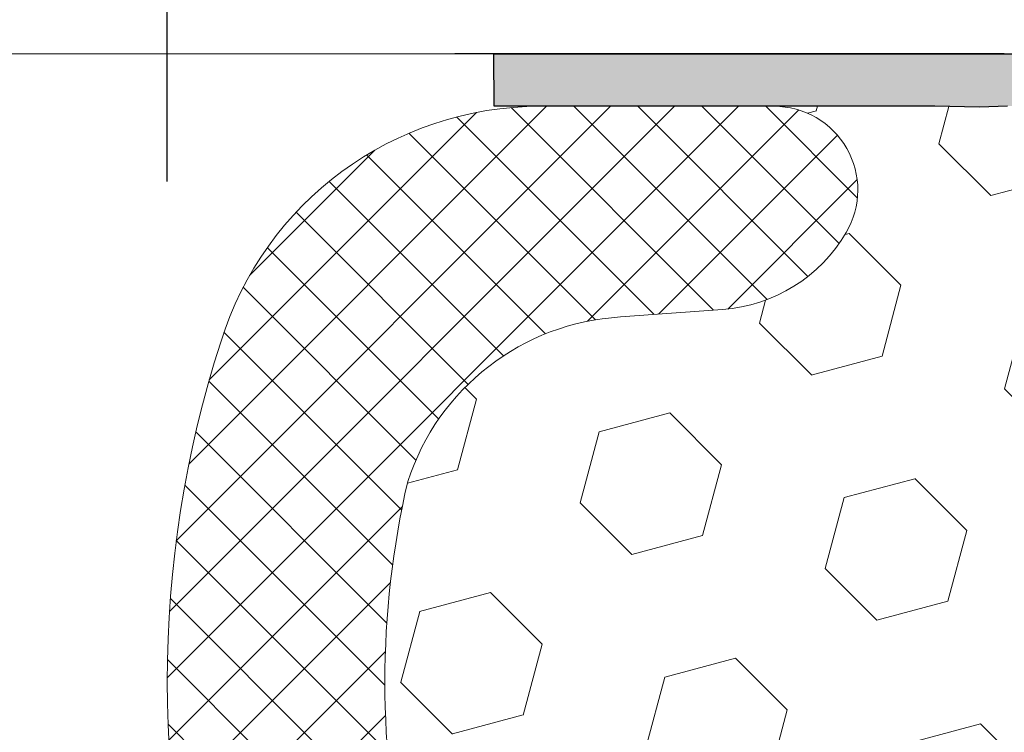
# Model space of a CAD drawing. Extents: x -6 to 2303, y -6 to 3799.
# Drawn here: x 12 to 13, y 14 to 15 of the extents above; entities that cross this region are included whole.
import ezdxf

# ---------------------------------------------------------------- set-up
doc = ezdxf.new("R2010")
doc.units = 0
doc.header["$LTSCALE"] = 5
doc.header["$MEASUREMENT"] = 0
doc.layers.get('DEFPOINTS').update_dxf_attribs({"linetype": 'CONTINUOUS'})
for name, color, linetype, lineweight in [('CONCRETE - H', 130, 'CONTINUOUS', 15), ('CONCRETE - L', 132, 'CONTINUOUS', 20), ('EPOXY ADHESIVE - H', 50, 'CONTINUOUS', 15), ('EPOXY ADHESIVE - L', 52, 'CONTINUOUS', 25), ('FOAM INSERT - H', 150, 'CONTINUOUS', 15), ('SILICONE BELLOWS - H', 20, 'CONTINUOUS', 15), ('SILICONE BELLOWS - L', 22, 'CONTINUOUS', 20)]:
    doc.layers.add(name, color=color, linetype=linetype, lineweight=lineweight)
doc.layers.add('DIMS', color=2, linetype='CONTINUOUS')
doc.styles.add('ROMANS', font='romans', dxfattribs={"width": 0.9})
doc.dimstyles.new('STANDARD$0', dxfattribs={"dimtxt": 0.18, "dimasz": 0.3, "dimexe": 0.18, "dimexo": 0.0625, "dimgap": 0.09, "dimtad": 0, "dimtih": 1, "dimtoh": 1, "dimdec": 4, "dimzin": 0, "dimdsep": 46, "dimtxsty": 'Standard', "dimcen": 0.09, "dimadec": 0, "dimazin": 0, "dimtfac": 1, "dimtdec": 4, "dimtofl": 0, "dimtmove": 0, "dimatfit": 3, "dimfxl": 1, "dimtolj": 1, "dimtzin": 0, "dimarcsym": 0})

# ---------------------------------------------------------------- blocks, each defined once
blk = doc.blocks.new('*D4')
at = {"layer": 'DEFPOINTS', "color": 0, "transparency": 16777216}
for p in [(12.12818838371657, 16.55219735490921), (12.12818838371657, 14.33676329807743), (16.12818838371748, 14.29801329798053)]:
    blk.add_point(p, dxfattribs=at)
at = {"layer": 'DIMS', "transparency": 16777216}
for p, q in [((12.12818838371657, 14.59676329807743), (12.12818838371657, 16.81219735490921)), ((16.12818838371748, 14.55801329798053), (16.12818838371748, 16.81219735490921)), ((12.38818838371657, 16.55219735490921), (12.74546717716602, 16.55219735490921)), ((15.86818838371748, 16.55219735490921), (15.42718146328875, 16.55219735490921))]:
    blk.add_line(p, q, dxfattribs=at)
for points in [[(12.38818838371657, 16.59553068824254), (12.38818838371657, 16.50886402157588), (12.12818838371657, 16.55219735490921)], [(15.86818838371748, 16.59553068824254), (15.86818838371748, 16.50886402157588), (16.12818838371748, 16.55219735490921)]]:
    blk.add_solid(points, dxfattribs=at)
at = {"layer": 'DIMS', "transparency": 16777216, "insert": (14.08632432022738, 16.55219735490921), "char_height": 0.26, "attachment_point": 5, "rotation": 0.0009999999999999998, "style": 'ROMANS'}
blk.add_mtext('\\A1;4 IN\\P [101.6mm]', dxfattribs=at)

msp = doc.modelspace()

# ---------------------------------------------------------------- hatches: boundary and pattern name
at = {"layer": 'CONCRETE - H'}
h = msp.add_hatch(dxfattribs=at)
h.set_pattern_fill('AR-CONC', color=256, scale=0.25, angle=-90.00000000000001)
h.set_pattern_definition([(320, (-492.1227214444273, 10.12440044687459), (-0.1568803374564881, -1.793150456501884), [0.1875, -2.0625]), (265, (-492.1227214444273, 10.12440044687459), (1.88048033425003, 0.3468783340324997), [0.15, -1.65]), (10.45144445999999, (-492.1357948044273, 9.974971244374588), (1.723599977421573, -1.44627211681778), [0.15935048, -1.75285528]), (316.1842, (-491.6227214444273, 10.12440044687459), (-0.4137982019826918, -2.668103326678931), [0.28125, -3.09375]), (6.635635489999989, (-491.6572047119273, 9.902058584374588), (2.435296501936376, -2.336654864185571), [0.239025855, -2.6292844]), (261.18416399, (-491.6227214444273, 10.12440044687459), (2.435296500674975, -2.336654862636933), [0.225, -2.4750000025]), (291, (-491.7477214444273, 9.87440044687459), (-1.006547226663347, -1.492267630296154), [0.1875, -2.0625]), (236, (-491.7477214444273, 9.87440044687459), (1.812875112617133, -0.6082883298039546), [0.15, -1.65]), (341.4514447399999, (-491.8316003794273, 9.75004481187459), (0.8063278820158842, -2.100555941824928), [0.159350475, -1.75285528]), (307.5, (-492.1227214444273, 10.12440044687459), (0.8322346345782787, -0.03039963829322681), [0, -1.63, 0, -1.675, 0, -1.65625]), (277.5, (-492.1227214444273, 10.12440044687459), (0.9860292797059005, -0.6576738436053716), [0, -0.955, 0, -1.5925, 0, -0.63125]), (237.5, (-492.1227214444273, 10.68190044687459), (-0.0563871793359496, -1.334556090431023), [0, -0.625, 0, -1.95, 0, -2.5875]), (227.5, (-492.1227214444273, 10.93190044687459), (0.2502624558307941, -1.457965423355966), [0, -0.8124999999999993, 0, -1.294999999999999, 0, -1.837499999999999])])
edge = h.paths.add_edge_path(flags=16)
edge.add_arc((9.873188383717908, 21.17301329797167), 0.1249999999999982, 89.9999999999992, 180.0000000000049, ccw=False)
edge.add_line((9.87318838371791, 21.29801329797166), (15.24818838371836, 21.29801329797166))
edge.add_arc((15.24818838371836, 21.17301329797166), 0.125, 0, 90, ccw=False)
edge.add_line((15.37318838371836, 21.17301329797166), (15.37318838371836, 15.79801329797167))
edge.add_arc((15.24818838371836, 15.79801329797167), 0.125, -90, 0, ccw=False)
edge.add_line((15.24818838371836, 15.67301329797167), (9.87318838371825, 15.67301329797167))
edge.add_arc((9.87318838371825, 15.79801329797167), 0.125, 180.0000000000049, 270, ccw=False)
edge.add_line((9.74818838371825, 15.79801329797166), (9.74818838371791, 21.17301329797166))
edge = h.paths.add_edge_path()
edge.add_line((16.37318838371781, 22.69921761045179), (15.37318838371846, 22.6992176104518))
edge.add_line((15.37318838371846, 22.6992176104518), (15.37318838371848, 22.42301329797167))
edge.add_arc((15.24818838371848, 22.42301329797166), 0.125, -90, 3.183231456205249e-12, ccw=False)
edge.add_line((15.24818838371848, 22.29801329797166), (9.873188383718137, 22.29801329797166))
edge.add_arc((9.873188383718137, 22.42301329797166), 0.1250000000000009, 180.0000000000065, 270, ccw=False)
edge.add_line((9.748188383718137, 22.42301329797165), (9.748188383718023, 24.29717667624193))
edge.add_line((9.748188383718023, 24.29717667624193), (8.748188383716943, 24.29717667624193))
edge.add_line((8.748188383716943, 24.29717667624193), (8.748188383717057, 14.99301329797182))
edge.add_arc((9.068188383717052, 14.99301329797182), 0.319999999999995, 180.000000000001, 269.9999999999997)
edge.add_line((9.06818838371705, 14.67301329797183), (16.05318838371718, 14.6730132979716))
edge.add_arc((16.05318838371718, 14.99301329797159), 0.3199999999999906, 269.9999999999993, 359.9999999999981)
edge.add_line((16.37318838371717, 14.99301329797158), (16.37318838371781, 22.69921761045179))
at = {"layer": 'EPOXY ADHESIVE - H'}
h = msp.add_hatch(dxfattribs=at)
h.set_pattern_fill('AR-SAND', color=256, scale=0.04, angle=-90.00000000000001, style=0)
h.set_pattern_definition([(307.5, (-1391.162132402043, 111.3840865853426), (0.07707295076052635, 0.002519734324384312), [0, -0.0608, 0, -0.068, 0, -0.065]), (277.5, (-1391.162132402043, 111.3840865853426), (0.1128858426091896, -0.0707910682107091), [0, -0.03279999999999999, 0, -0.0548, 0, -0.021]), (237.5, (-1391.162132402043, 111.4332865853426), (0.0002263621414785748, -0.1245656744700598), [0, -0.02, 0, -0.07200000000000001, 0, -0.094]), (227.5, (-1391.162132402043, 111.4332865853426), (0.03510702259736995, -0.1202450641828917), [0, -0.01, 0, -0.0472, 0, -0.05400000000000001])])
h.paths.add_polyline_path([(14.57049286946664, 14.62015427002123), (14.5816758781176, 14.62005531520816), (14.59285650656977, 14.62006601562584), (14.60403333983379, 14.62019586730665), (14.61520496292007, 14.62045436628316), (14.62636996083904, 14.62085100858778), (14.63752701928672, 14.62139429761314), (14.64867736588087, 14.62206767631383), (14.6598249025443, 14.6228282220749), (14.67097365838174, 14.6236317584044), (14.68212766249883, 14.62443410881031), (14.69329093153749, 14.62519117343331), (14.70446521354472, 14.62587280130751), (14.71564736725633, 14.62647890434104), (14.72683361574638, 14.62701330293177), (14.73802018208869, 14.62747981747742), (14.74920328935707, 14.62788226837586), (14.76037916062557, 14.62822447602483), (14.77154401896825, 14.62851026082217), (14.7826940874587, 14.62874344316563), (14.79382558917098, 14.62892784345303), (14.80499378639922, 14.62906891817122), (14.81667875261803, 14.62918389613239), (14.82954654463435, 14.62929516010061), (14.84426400590416, 14.62942511463936), (14.86149797988434, 14.62959616431223), (14.88191445965651, 14.62983065355823), (14.90585830136217, 14.6301282213025), (14.93287184851544, 14.63043176599777), (14.96237414140284, 14.63067546812386), (14.99378422031065, 14.63079350816051), (15.02652112552471, 14.63072006658757), (15.06000389733128, 14.63038932388477), (15.09365157601666, 14.62973546053195), (15.12694972647148, 14.6287039502742), (15.16203228737424, 14.6276898567231), (15.20450996880674, 14.62767846273982), (15.26059425370738, 14.62968234401021), (15.34767869449535, 14.63432221103918), (15.49615408994293, 14.64176329797292, -0.1368348068160306), (15.39142502600691, 14.67301329797263), (12.32322462658851, 14.67301329797286), (12.32339684269675, 14.64177324159059), (12.45446604326241, 14.64175335438481), (12.58675430288383, 14.6418174203304), (12.61336263537953, 14.64131026017171), (12.63001849086811, 14.6418829330668), (12.65685127253198, 14.64171664596037), (12.68282280779124, 14.64156734224557), (12.70692606547311, 14.64139314933729), (12.72828856250805, 14.6411564117993), (12.74698616645275, 14.64084919840414), (12.76350242689307, 14.64047635592581), (12.77832247219169, 14.640042780622), (12.79193143071108, 14.63955336875031), (12.8048144308135, 14.6390130165685), (12.81745565000244, 14.63842667575145), (12.8302212638797, 14.63780617527684), (12.84324666789223, 14.63717679428658), (12.85664051723631, 14.63656537037889), (12.87051146710757, 14.63599874115195), (12.88496817270231, 14.63550374420396), (12.9001192892166, 14.63510721713308), (12.91607346946068, 14.63483599720226), (12.93273861745103, 14.63468871187277), (12.94927394224294, 14.6345587798223), (12.96466414782492, 14.63431509777141), (12.98410025392183, 14.6335973823532), (12.99544684510681, 14.6318077035069), (13.00839892388796, 14.62887238940709), (13.01305096710677, 14.62802838196913), (13.02090308442518, 14.62715345430022), (13.03012802366981, 14.62652088178507), (13.04044747982209, 14.6260912137478), (13.05158314786388, 14.62582499951239), (13.06325672277682, 14.62568278840294), (13.07518989964967, 14.62562512975299), (13.08715290793964, 14.62561690152265), (13.09910258381239, 14.62563962453223), (13.11104060490049, 14.62567881887051), (13.12296864883649, 14.6257200046262), (13.13488839325361, 14.62574870188794), (13.1468015157842, 14.62575043074449), (13.15870969406125, 14.62571071128454), (13.17061460571756, 14.62561506359677), (13.18251792838566, 14.62544900776988), (13.19442133969858, 14.62519806389258), (13.20632648647927, 14.62484856649022), (13.21823430776601, 14.62440556002017), (13.23014503527576, 14.62389278659626), (13.24205887000982, 14.62333480031387), (13.25397601296833, 14.62275615526832), (13.26589666515235, 14.62218140555504), (13.27782102756248, 14.62163510526935), (13.28974930119932, 14.62114180850662), (13.30168142064133, 14.62072426446642), (13.31361604651181, 14.62039659184487), (13.3255514590877, 14.62017033265457), (13.33748593857842, 14.62005702845411), (13.34941776519406, 14.62006822080204), (13.36134521914425, 14.62021545125688), (13.37326658063887, 14.62051026137724), (13.38518012988754, 14.62096419272157), (13.39708457858785, 14.62158453287694), (13.40898263638303, 14.62233915427058), (13.42087917891206, 14.62317457509866), (13.43277910318409, 14.6240371028774), (13.44468730620735, 14.62487304512311), (13.45660789072815, 14.625633593028), (13.46853899260566, 14.62630662634541), (13.48047603497104, 14.62689670455379), (13.49241442731602, 14.6274084709971), (13.50434957913273, 14.6278465690192), (13.51627689991312, 14.62821564196409), (13.52819179914911, 14.62852033317572), (13.54008968633263, 14.62876528599799), (13.55196597095584, 14.62895514377485), (13.56394507748029, 14.62909812510034), (13.57669458054181, 14.62921750029241), (13.59102496667003, 14.62934050002932), (13.6077467230674, 14.62949435500789), (13.6276703369366, 14.62970629592505), (13.65152322026995, 14.6299976797674), (13.67914479951866, 14.63032707981287), (13.70983649344577, 14.6306150302988), (13.74289219867944, 14.63078153362116), (13.77760581184736, 14.63074659217588), (13.8132712295777, 14.63043020835886), (13.84918234849794, 14.62975238456599), (13.8859822156304, 14.6312970754104), (13.90437237802155, 14.63151693650238), (13.91564036099873, 14.63177428549736), (13.9264640982002, 14.63277154286678), (13.93729701137738, 14.6343200441136), (13.94815185683126, 14.63616804021825), (13.96653177618407, 14.63936777162346), (13.9809754803349, 14.64099271985984), (13.99203811782501, 14.6416519923757), (14.00315808244647, 14.6418470241816), (14.01432568863003, 14.64171741008679), (14.02553125080578, 14.64140274490038), (14.03676508340402, 14.64104262343167), (14.04801750085505, 14.64077664048981), (14.05927881877062, 14.64074361945882), (14.07053948718987, 14.64099459887965), (14.08179021277294, 14.64141303637681), (14.10086302606589, 14.6421780521288), (14.11539008782722, 14.64231913425897), (14.12650839738705, 14.64205344099438), (14.13757044177134, 14.64127822427267), (14.14856760617442, 14.63986563763203), (14.15950338367349, 14.63782854248615), (14.17039198295867, 14.63530432831053), (14.18124798262522, 14.63243468331874), (14.19208596126861, 14.62936129572432), (14.20292071870892, 14.62623204783995), (14.21376836194838, 14.62323142201197), (14.22464547639458, 14.62055729552009), (14.23556864816953, 14.61840756567074), (14.24655442604682, 14.61697968557132), (14.25761097442034, 14.61637139162323), (14.26872751664302, 14.61645515152827), (14.2798906764973, 14.61707251590338), (14.29108707776583, 14.61806503536545), (14.30230334423129, 14.61927426053146), (14.31352609967632, 14.62054174201822), (14.32474233018672, 14.6217130987414), (14.33594634909752, 14.62271622721818), (14.34713927831978, 14.62355547738187), (14.35832249815678, 14.6242381006588), (14.36949738891201, 14.62477134847527), (14.38066533088942, 14.62516247225759), (14.39182770439276, 14.62541872343209), (14.40298588972507, 14.62554735342505), (14.41414126719053, 14.62555561366281), (14.42529521709241, 14.62545075557168), (14.43644911973467, 14.62524003057792), (14.44760434945476, 14.62493075370401), (14.45876185043164, 14.62453482539346), (14.46992185489159, 14.62407173538108), (14.48108452821213, 14.62356168600664), (14.49225003577009, 14.62302487960986), (14.50341854294231, 14.62248151853052), (14.51459021510629, 14.62195180510835), (14.52576521763887, 14.62145594168305), (14.5369437122157, 14.62101410551989), (14.54812537152622, 14.62064316120953), (14.55930889560647, 14.62035338403249)])
at = {"layer": 'FOAM INSERT - H'}
h = msp.add_hatch(dxfattribs=at)
h.set_pattern_fill('HEX', color=256, scale=0.35, angle=-45.00000000000001, style=0)
h.set_pattern_definition([(315, (-1391.162132402043, 111.3840865853426), (0.05358258812338203, 0.053582588123382), [0.04375, -0.0875]), (74.99999999999999, (-1391.162132402043, 111.3840865853426), (-0.07319517657705817, 0.0196125884536762), [0.04375, -0.0875]), (14.99999999999997, (-1391.131196480366, 111.3531506636656), (-0.01961258845367614, 0.0731951765770582), [0.04375, -0.0875])])
edge = h.paths.add_edge_path()
edge.add_arc((15.76568053586254, 14.00426329797296), 0.04999999999992944, 149.574207749512, 270)
edge.add_line((15.76568053586254, 13.95426329797303), (15.49615408994111, 13.95426329797306))
edge.add_line((15.49615408994111, 13.95426329797306), (15.34767869449308, 13.96170438490683))
edge.add_line((15.34767869449308, 13.96170438490683), (15.2605942537051, 13.9663442519358))
edge.add_line((15.2605942537051, 13.9663442519358), (15.20450996880447, 13.96834813320615))
edge.add_line((15.20450996880447, 13.96834813320615), (15.16203228737197, 13.96833673922291))
edge.add_line((15.16203228737197, 13.96833673922291), (15.1269497264692, 13.9673226456718))
edge.add_line((15.1269497264692, 13.9673226456718), (15.09365157601439, 13.96629113541406))
edge.add_line((15.09365157601439, 13.96629113541406), (15.06000389732901, 13.96563727206123))
edge.add_line((15.06000389732901, 13.96563727206123), (15.02652112552243, 13.96530652935843))
edge.add_line((15.02652112552243, 13.9653065293584), (14.99378422030838, 13.96523308778544))
edge.add_line((14.99378422030838, 13.96523308778547), (14.96237414140057, 13.96535112782212))
edge.add_line((14.96237414140057, 13.96535112782212), (14.93287184851317, 13.9655948299482))
edge.add_line((14.93287184851317, 13.96559482994823), (14.9058583013599, 13.9658983746435))
edge.add_line((14.9058583013599, 13.9658983746435), (14.88191445965424, 13.96619594238777))
edge.add_line((14.88191445965424, 13.96619594238777), (14.86149797988207, 13.9664304316338))
edge.add_line((14.86149797988207, 13.96643043163377), (14.84426400590189, 13.96660148130664))
edge.add_line((14.84426400590189, 13.96660148130664), (14.82954654463208, 13.96673143584539))
edge.add_line((14.82954654463208, 13.96673143584539), (14.81667875261575, 13.96684269981361))
edge.add_line((14.81667875261575, 13.96684269981361), (14.80499378639695, 13.96695767777479))
edge.add_line((14.80499378639695, 13.96695767777479), (14.7938255891687, 13.96709875249295))
edge.add_line((14.7938255891687, 13.96709875249297), (14.78269408745643, 13.96728315278037))
edge.add_line((14.78269408745643, 13.96728315278037), (14.77154401896598, 13.96751633512383))
edge.add_line((14.77154401896598, 13.96751633512383), (14.7603791606233, 13.96780211992118))
edge.add_line((14.7603791606233, 13.96780211992118), (14.74920328935479, 13.96814432757017))
edge.add_line((14.74920328935479, 13.96814432757015), (14.73802018208641, 13.96854677846855))
edge.add_line((14.73802018208641, 13.96854677846855), (14.72683361574411, 13.96901329301423))
edge.add_line((14.72683361574411, 13.96901329301423), (14.71564736725406, 13.96954769160496))
edge.add_line((14.71564736725406, 13.96954769160496), (14.70446521354244, 13.97015379463849))
edge.add_line((14.70446521354244, 13.97015379463849), (14.69329093153521, 13.97083542251267))
edge.add_line((14.69329093153521, 13.97083542251269), (14.68212766249655, 13.9715924871357))
edge.add_line((14.68212766249655, 13.97159248713567), (14.67097365837946, 13.97239483754157))
edge.add_line((14.67097365837946, 13.9723948375416), (14.65982490254202, 13.9731983738711))
edge.add_line((14.65982490254202, 13.97319837387107), (14.64867736587859, 13.97395891963217))
edge.add_line((14.64867736587859, 13.97395891963217), (14.63752701928444, 13.97463229833287))
edge.add_line((14.63752701928444, 13.97463229833287), (14.62636996083677, 13.97517558735822))
edge.add_line((14.62636996083677, 13.97517558735822), (14.6152049629178, 13.97557222966285))
edge.add_line((14.6152049629178, 13.97557222966285), (14.60403333983151, 13.97583072863935))
edge.add_line((14.60403333983151, 13.97583072863935), (14.5928565065675, 13.97596058032019))
edge.add_line((14.5928565065675, 13.97596058032016), (14.58167587811533, 13.97597128073781))
edge.add_line((14.58167587811533, 13.97597128073781), (14.57049286946437, 13.97587232592477))
edge.add_line((14.57049286946437, 13.97587232592477), (14.5593088956042, 13.97567321191346))
edge.add_line((14.5593088956042, 13.97567321191349), (14.54812537152395, 13.97538343473644))
edge.add_line((14.54812537152395, 13.97538343473644), (14.53694371221343, 13.97501249042611))
edge.add_line((14.53694371221343, 13.97501249042611), (14.5257652176366, 13.97457065426292))
edge.add_line((14.5257652176366, 13.97457065426295), (14.51459021510402, 13.97407479083765))
edge.add_line((14.51459021510402, 13.97407479083765), (14.50341854294004, 13.97354507741545))
edge.add_line((14.50341854294004, 13.97354507741548), (14.49225003576782, 13.97300171633614))
edge.add_line((14.49225003576782, 13.97300171633614), (14.48108452820986, 13.97246490993936))
edge.add_line((14.48108452820986, 13.97246490993936), (14.46992185488932, 13.97195486056492))
edge.add_line((14.46992185488932, 13.97195486056492), (14.45876185042937, 13.97149177055255))
edge.add_line((14.45876185042937, 13.97149177055255), (14.44760434945249, 13.97109584224197))
edge.add_line((14.44760434945249, 13.97109584224197), (14.4364491197324, 13.97078656536806))
edge.add_line((14.4364491197324, 13.97078656536809), (14.42529521709013, 13.97057584037432))
edge.add_line((14.42529521709013, 13.97057584037432), (14.41414126718825, 13.97047098228316))
edge.add_line((14.41414126718825, 13.97047098228319), (14.4029858897228, 13.97047924252095))
edge.add_line((14.4029858897228, 13.97047924252095), (14.39182770439049, 13.97060787251391))
edge.add_line((14.39182770439049, 13.97060787251391), (14.38066533088715, 13.97086412368839))
edge.add_line((14.38066533088715, 13.97086412368839), (14.36949738890973, 13.97125524747074))
edge.add_line((14.36949738890973, 13.97125524747074), (14.3583224981545, 13.9717884952872))
edge.add_line((14.3583224981545, 13.9717884952872), (14.34713927831751, 13.97247111856413))
edge.add_line((14.34713927831751, 13.97247111856413), (14.33594634909525, 13.97331036872785))
edge.add_line((14.33594634909525, 13.97331036872782), (14.32474233018445, 13.97431349720461))
edge.add_line((14.32474233018445, 13.97431349720461), (14.31352609967405, 13.97548485392778))
edge.add_line((14.31352609967405, 13.97548485392778), (14.30230334422901, 13.97675233541458))
edge.add_line((14.30230334422901, 13.97675233541455), (14.29108707776356, 13.97796156058053))
edge.add_line((14.29108707776356, 13.97796156058055), (14.27989067649503, 13.97895408004263))
edge.add_line((14.27989067649503, 13.9789540800426), (14.26872751664075, 13.9795714444177))
edge.add_line((14.26872751664075, 13.97957144441773), (14.25761097441807, 13.97965520432277))
edge.add_line((14.25761097441807, 13.97965520432277), (14.24655442604455, 13.97904691037468))
edge.add_line((14.24655442604455, 13.97904691037468), (14.23556864816726, 13.97761903027524))
edge.add_line((14.23556864816726, 13.97761903027524), (14.22464547639231, 13.97546930042589))
edge.add_line((14.22464547639231, 13.97546930042592), (14.21376836194611, 13.97279517393403))
edge.add_line((14.21376836194611, 13.97279517393403), (14.20292071870665, 13.96979454810608))
edge.add_line((14.20292071870665, 13.96979454810605), (14.19208596126634, 13.96666530022168))
edge.add_line((14.19208596126634, 13.96666530022168), (14.18124798262295, 13.96359191262727))
edge.add_line((14.18124798262295, 13.96359191262727), (14.1703919829564, 13.96072226763548))
edge.add_line((14.1703919829564, 13.96072226763548), (14.15950338367122, 13.95819805345985))
edge.add_line((14.15950338367122, 13.95819805345983), (14.14856760617215, 13.95616095831392))
edge.add_line((14.14856760617215, 13.95616095831395), (14.13757044176907, 13.95474837167333))
edge.add_line((14.13757044176907, 13.95474837167333), (14.12650839738478, 13.95397315495163))
edge.add_line((14.12650839738478, 13.95397315495163), (14.11539008782495, 13.953707461687))
edge.add_line((14.11539008782495, 13.953707461687), (14.1042247775573, 13.95381589557286))
edge.add_line((14.1042247775573, 13.95381589557289), (14.09302173104981, 13.95416306030251))
edge.add_line((14.09302173104981, 13.95416306030248), (14.08179021277067, 13.9546135595692))
edge.add_line((14.08179021277067, 13.9546135595692), (14.0705394871876, 13.9550319970663))
edge.add_line((14.0705394871876, 13.95503199706633), (14.05927881876834, 13.95528297648718))
edge.add_line((14.05927881876834, 13.95528297648718), (14.04801750085278, 13.9552499554562))
edge.add_line((14.04801750085278, 13.9552499554562), (14.03676508340174, 13.95498397251433))
edge.add_line((14.03676508340174, 13.95498397251433), (14.02553125080351, 13.9546238510456))
edge.add_line((14.02553125080351, 13.95462385104563), (14.01432568862776, 13.95430918585925))
edge.add_line((14.01432568862776, 13.95430918585922), (14.0031580824442, 13.9541795717644))
edge.add_line((14.0031580824442, 13.9541795717644), (13.99203811782274, 13.9543746035703))
edge.add_line((13.99203811782274, 13.9543746035703), (13.98097548033263, 13.95503387608616))
edge.add_line((13.98097548033263, 13.95503387608616), (13.96997836976913, 13.9562710750227))
edge.add_line((13.96997836976913, 13.95627107502273), (13.95904139086008, 13.95796281378469))
edge.add_line((13.95904139086008, 13.95796281378469), (13.94815185682898, 13.95985855572775))
edge.add_line((13.94815185682898, 13.95985855572772), (13.9372970113751, 13.96170655183241))
edge.add_line((13.9372970113751, 13.96170655183241), (13.92646409819792, 13.96325505307922))
edge.add_line((13.92646409819792, 13.96325505307922), (13.91564036099646, 13.96425231044864))
edge.add_line((13.91564036099646, 13.96425231044864), (13.90437237801927, 13.96450965944362))
edge.add_line((13.90437237801927, 13.96450965944362), (13.88598221562813, 13.9647295205356))
edge.add_line((13.88598221562813, 13.9647295205356), (13.84918234849567, 13.96627421138001))
edge.add_line((13.84918234849567, 13.96627421138001), (13.81327122957543, 13.96559638758717))
edge.add_line((13.81327122957543, 13.96559638758714), (13.77760581184509, 13.96528000377012))
edge.add_line((13.77760581184509, 13.96528000377012), (13.74289219867716, 13.96524506232484))
edge.add_line((13.74289219867716, 13.96524506232481), (13.7098364934435, 13.9654115656472))
edge.add_line((13.7098364934435, 13.9654115656472), (13.67914479951639, 13.96569951613313))
edge.add_line((13.67914479951639, 13.96569951613313), (13.65152322026767, 13.96602891617857))
edge.add_line((13.65152322026767, 13.96602891617857), (13.62767033693433, 13.96632030002096))
edge.add_line((13.62767033693433, 13.96632030002096), (13.60774672306513, 13.96653224093811))
edge.add_line((13.60774672306513, 13.96653224093811), (13.59102496666776, 13.96668609591669))
edge.add_line((13.59102496666776, 13.96668609591669), (13.57669458053953, 13.96680909565359))
edge.add_line((13.57669458053953, 13.96680909565359), (13.56394507747802, 13.96692847084566))
edge.add_line((13.56394507747802, 13.96692847084566), (13.55196597095357, 13.96707145217116))
edge.add_line((13.55196597095357, 13.96707145217116), (13.54008968633036, 13.96726130994802))
edge.add_line((13.54008968633036, 13.96726130994799), (13.52819179914684, 13.96750626277029))
edge.add_line((13.52819179914684, 13.96750626277029), (13.51627689991085, 13.96781095398191))
edge.add_line((13.51627689991085, 13.96781095398191), (13.50434957913046, 13.96818002692683))
edge.add_line((13.50434957913046, 13.9681800269268), (13.49241442731374, 13.96861812494891))
edge.add_line((13.49241442731374, 13.96861812494891), (13.48047603496877, 13.96912989139219))
edge.add_line((13.48047603496877, 13.96912989139222), (13.46853899260338, 13.96971996960062))
edge.add_line((13.46853899260338, 13.96971996960059), (13.45660789072587, 13.970393002918))
edge.add_line((13.45660789072587, 13.970393002918), (13.44468730620508, 13.97115355082289))
edge.add_line((13.44468730620508, 13.97115355082289), (13.43277910318181, 13.97198949306861))
edge.add_line((13.43277910318181, 13.97198949306861), (13.42087917890978, 13.97285202084734))
edge.add_line((13.42087917890978, 13.97285202084734), (13.40898263638075, 13.9736874416754))
edge.add_line((13.40898263638075, 13.97368744167543), (13.39708457858557, 13.97444206306909))
edge.add_line((13.39708457858557, 13.97444206306906), (13.38518012988527, 13.97506240322443))
edge.add_line((13.38518012988527, 13.97506240322443), (13.37326658063659, 13.97551633456877))
edge.add_line((13.37326658063659, 13.97551633456877), (13.36134521914198, 13.97581114468909))
edge.add_line((13.36134521914198, 13.97581114468912), (13.34941776519178, 13.97595837514396))
edge.add_line((13.34941776519178, 13.97595837514396), (13.33748593857615, 13.97596956749189))
edge.add_line((13.33748593857615, 13.97596956749189), (13.32555145908543, 13.97585626329144))
edge.add_line((13.32555145908543, 13.97585626329144), (13.31361604650953, 13.97563000410114))
edge.add_line((13.31361604650953, 13.97563000410114), (13.30168142063905, 13.97530233147958))
edge.add_line((13.30168142063905, 13.97530233147958), (13.28974930119704, 13.97488478743938))
edge.add_line((13.28974930119704, 13.97488478743938), (13.2778210275602, 13.97439149067665))
edge.add_line((13.2778210275602, 13.97439149067665), (13.26589666515008, 13.97384519039096))
edge.add_line((13.26589666515008, 13.97384519039096), (13.25397601296606, 13.97327044067768))
edge.add_line((13.25397601296606, 13.97327044067768), (13.24205887000755, 13.97269179563216))
edge.add_line((13.24205887000755, 13.97269179563213), (13.23014503527349, 13.97213380934974))
edge.add_line((13.23014503527349, 13.97213380934974), (13.21823430776373, 13.97162103592584))
edge.add_line((13.21823430776373, 13.97162103592584), (13.20632648647699, 13.97117802945579))
edge.add_line((13.20632648647699, 13.97117802945579), (13.1944213396963, 13.97082853205342))
edge.add_line((13.1944213396963, 13.97082853205342), (13.18251792838339, 13.97057758817613))
edge.add_line((13.18251792838339, 13.97057758817613), (13.17061460571528, 13.97041153234923))
edge.add_line((13.17061460571528, 13.97041153234923), (13.15870969405898, 13.97031588466146))
edge.add_line((13.15870969405898, 13.97031588466146), (13.14680151578193, 13.97027616520148))
edge.add_line((13.14680151578193, 13.97027616520148), (13.13488839325134, 13.97027789405803))
edge.add_line((13.13488839325134, 13.97027789405803), (13.12296864883421, 13.9703065913198))
edge.add_line((13.12296864883421, 13.9703065913198), (13.11104060489822, 13.97034777707549))
edge.add_line((13.11104060489822, 13.97034777707549), (13.09910258381012, 13.97038697141378))
edge.add_line((13.09910258381012, 13.97038697141378), (13.08715290793736, 13.97040969442338))
edge.add_line((13.08715290793736, 13.97040969442335), (13.07518989964739, 13.97040146619298))
edge.add_line((13.07518989964739, 13.97040146619301), (13.06325672277455, 13.97034380754309))
edge.add_line((13.06325672277455, 13.97034380754306), (13.0515831478616, 13.97020159643361))
edge.add_line((13.0515831478616, 13.97020159643361), (13.04044747981981, 13.9699353821982))
edge.add_line((13.04044747981981, 13.9699353821982), (13.03012802366754, 13.96950571416093))
edge.add_line((13.03012802366754, 13.96950571416093), (13.02090308442291, 13.96887314164579))
edge.add_line((13.02090308442291, 13.96887314164579), (13.0130509671045, 13.96799821397687))
edge.add_line((13.0130509671045, 13.96799821397687), (13.00675039850614, 13.96685511910218))
edge.add_line((13.00675039850614, 13.96685511910218), (13.00128130253153, 13.96554114853714))
edge.add_line((13.00128130253153, 13.96554114853712), (12.99544684510454, 13.96421889243911))
edge.add_line((12.99544684510454, 13.96421889243911), (12.98804581545903, 13.96305154041406))
edge.add_line((12.98804581545903, 13.96305154041406), (12.97789393818277, 13.96220003350538))
edge.add_line((12.97789393818277, 13.96220003350538), (12.96466414782264, 13.96171149817457))
edge.add_line((12.96466414782264, 13.96171149817457), (12.94927394224066, 13.9614678161237))
edge.add_line((12.94927394224066, 13.9614678161237), (12.93273861744876, 13.96133788407323))
edge.add_line((12.93273861744876, 13.96133788407323), (12.91607346945841, 13.96119059874374))
edge.add_line((12.91607346945841, 13.96119059874374), (12.90011928921433, 13.96091937881292))
edge.add_line((12.90011928921433, 13.96091937881292), (12.88496817270004, 13.96052285174207))
edge.add_line((12.88496817270004, 13.96052285174204), (12.8705114671053, 13.96002785479405))
edge.add_line((12.8705114671053, 13.96002785479405), (12.85664051723404, 13.95946122556714))
edge.add_line((12.85664051723404, 13.95946122556711), (12.84324666788995, 13.9588498016594))
edge.add_line((12.84324666788995, 13.9588498016594), (12.83022126387743, 13.95822042066917))
edge.add_line((12.83022126387743, 13.95822042066917), (12.81745565000017, 13.95759992019456))
edge.add_line((12.81745565000017, 13.95759992019456), (12.80481443081123, 13.9570135793775))
edge.add_line((12.80481443081123, 13.9570135793775), (12.79193143070881, 13.95647322719569))
edge.add_line((12.79193143070881, 13.95647322719569), (12.77832247218941, 13.95598381532401))
edge.add_line((12.77832247218941, 13.95598381532401), (12.76350242689079, 13.95555024002019))
edge.add_line((12.76350242689079, 13.95555024002019), (12.74698616645048, 13.95517739754186))
edge.add_line((12.74698616645048, 13.95517739754186), (12.72828856250578, 13.95487018414673))
edge.add_line((12.72828856250578, 13.9548701841467), (12.70692606547084, 13.95463344660871))
edge.add_line((12.70692606547084, 13.95463344660871), (12.68282280778896, 13.95445925370038))
edge.add_line((12.68282280778896, 13.95445925370041), (12.6568512725297, 13.95430994998563))
edge.add_line((12.6568512725297, 13.95430994998563), (12.63001849086583, 13.95414366287921))
edge.add_line((12.63001849086583, 13.95414366287921), (12.61336263537725, 13.95471633577429))
edge.add_line((12.61336263537725, 13.95471633577429), (12.58675430288156, 13.9542091756156))
edge.add_line((12.58675430288156, 13.9542091756156), (12.49069623157504, 13.95426329798861))
edge.add_arc((12.49069623156958, 14.00426329798853), 0.04999999999993067, -89.9999999937468, 30.42579225071268)
edge.add_arc((12.45297126694106, 13.98210735889976), 0.09374995535016967, 30.42579225067677, 85.80487240084574)
edge.add_line((12.45982939359362, 14.07560613015892), (12.39894423696535, 14.08007205104536))
edge.add_arc((12.40737932211311, 14.22230168290148), 0.1424795383181919, 197.980464387019, 266.60598605066235, ccw=False)
edge.add_arc((12.78904753721383, 14.29801329803732), 0.530859153509774, 166.9693507590095, 193.0306498434218, ccw=False)
edge.add_arc((12.40737932259151, 14.3737249130877), 0.1424795383181727, 93.39401460113032, 162.0195378758881, ccw=False)
edge.add_line((12.39894423582575, 14.5159545448478), (12.45982939357179, 14.52042046581582))
edge.add_arc((12.45297126691719, 14.61391923711108), 0.09374995538630795, -85.80487240121222, -30.42579227544548)
edge.add_arc((12.49069623156731, 14.59176329798757), 0.05000000000005193, -30.42579227537084, 90.02774779909453)
edge.add_line((12.49067201704554, 14.64176329212418), (12.45446604326241, 14.64175335438481))
edge.add_line((12.45446604326241, 14.64175335438481), (12.58675430288383, 14.6418174203304))
edge.add_line((12.58675430288383, 14.6418174203304), (12.61336263537953, 14.64131026017171))
edge.add_line((12.61336263537953, 14.64131026017171), (12.63001849086811, 14.6418829330668))
edge.add_line((12.63001849086811, 14.6418829330668), (12.65685127253198, 14.64171664596037))
edge.add_line((12.65685127253198, 14.64171664596037), (12.68282280779124, 14.64156734224557))
edge.add_line((12.68282280779124, 14.64156734224557), (12.70692606547311, 14.64139314933726))
edge.add_line((12.70692606547311, 14.64139314933729), (12.72828856250805, 14.6411564117993))
edge.add_line((12.72828856250805, 14.6411564117993), (12.74698616645275, 14.64084919840414))
edge.add_line((12.74698616645275, 14.64084919840414), (12.76350242689307, 14.64047635592581))
edge.add_line((12.76350242689307, 14.64047635592581), (12.77832247219169, 14.640042780622))
edge.add_line((12.77832247219169, 14.640042780622), (12.79193143071108, 14.63955336875031))
edge.add_line((12.79193143071108, 14.63955336875031), (12.8048144308135, 14.63901301656847))
edge.add_line((12.8048144308135, 14.6390130165685), (12.81745565000244, 14.63842667575148))
edge.add_line((12.81745565000244, 14.63842667575145), (12.8302212638797, 14.63780617527684))
edge.add_line((12.8302212638797, 14.63780617527684), (12.84324666789223, 14.63717679428658))
edge.add_line((12.84324666789223, 14.63717679428658), (12.85664051723631, 14.63656537037889))
edge.add_line((12.85664051723631, 14.63656537037889), (12.87051146710757, 14.63599874115195))
edge.add_line((12.87051146710757, 14.63599874115195), (12.88496817270231, 14.63550374420396))
edge.add_line((12.88496817270231, 14.63550374420396), (12.9001192892166, 14.63510721713308))
edge.add_line((12.9001192892166, 14.63510721713308), (12.91607346946068, 14.63483599720226))
edge.add_line((12.91607346946068, 14.63483599720226), (12.93273861745103, 14.63468871187277))
edge.add_line((12.93273861745103, 14.63468871187277), (12.94927394224294, 14.6345587798223))
edge.add_line((12.94927394224294, 14.6345587798223), (12.96466414782492, 14.63431509777141))
edge.add_line((12.96466414782492, 14.63431509777141), (12.97789393818504, 14.63382656244059))
edge.add_line((12.97789393818504, 14.63382656244062), (12.9880458154613, 14.63297505553195))
edge.add_line((12.9880458154613, 14.63297505553195), (12.99544684510681, 14.6318077035069))
edge.add_line((12.99544684510681, 14.6318077035069), (13.00128130253381, 14.63048544740889))
edge.add_line((13.00128130253381, 14.63048544740889), (13.00675039850841, 14.62917147684382))
edge.add_line((13.00675039850841, 14.62917147684382), (13.01305096710677, 14.62802838196913))
edge.add_line((13.01305096710677, 14.62802838196913), (13.02090308442518, 14.62715345430022))
edge.add_line((13.02090308442518, 14.62715345430022), (13.03012802366981, 14.62652088178507))
edge.add_line((13.03012802366981, 14.62652088178507), (13.04044747982209, 14.6260912137478))
edge.add_line((13.04044747982209, 14.6260912137478), (13.05158314786388, 14.62582499951239))
edge.add_line((13.05158314786388, 14.62582499951239), (13.06325672277682, 14.62568278840294))
edge.add_line((13.06325672277682, 14.62568278840294), (13.07518989964967, 14.62562512975302))
edge.add_line((13.07518989964967, 14.62562512975299), (13.08715290793964, 14.62561690152262))
edge.add_line((13.08715290793964, 14.62561690152265), (13.09910258381239, 14.62563962453226))
edge.add_line((13.09910258381239, 14.62563962453223), (13.11104060490049, 14.62567881887051))
edge.add_line((13.11104060490049, 14.62567881887051), (13.12296864883649, 14.62572000462618))
edge.add_line((13.12296864883649, 14.6257200046262), (13.13488839325361, 14.62574870188794))
edge.add_line((13.13488839325361, 14.62574870188794), (13.1468015157842, 14.62575043074449))
edge.add_line((13.1468015157842, 14.62575043074449), (13.15870969406125, 14.62571071128454))
edge.add_line((13.15870969406125, 14.62571071128454), (13.17061460571756, 14.62561506359677))
edge.add_line((13.17061460571756, 14.62561506359677), (13.18251792838566, 14.62544900776988))
edge.add_line((13.18251792838566, 14.62544900776988), (13.19442133969858, 14.62519806389258))
edge.add_line((13.19442133969858, 14.62519806389258), (13.20632648647927, 14.62484856649022))
edge.add_line((13.20632648647927, 14.62484856649022), (13.21823430776601, 14.62440556002017))
edge.add_line((13.21823430776601, 14.62440556002017), (13.23014503527576, 14.62389278659626))
edge.add_line((13.23014503527576, 14.62389278659626), (13.24205887000982, 14.62333480031387))
edge.add_line((13.24205887000982, 14.62333480031387), (13.25397601296833, 14.62275615526835))
edge.add_line((13.25397601296833, 14.62275615526832), (13.26589666515235, 14.62218140555504))
edge.add_line((13.26589666515235, 14.62218140555504), (13.27782102756248, 14.62163510526935))
edge.add_line((13.27782102756248, 14.62163510526935), (13.28974930119932, 14.62114180850662))
edge.add_line((13.28974930119932, 14.62114180850662), (13.30168142064133, 14.62072426446642))
edge.add_line((13.30168142064133, 14.62072426446642), (13.31361604651181, 14.62039659184487))
edge.add_line((13.31361604651181, 14.62039659184487), (13.3255514590877, 14.62017033265457))
edge.add_line((13.3255514590877, 14.62017033265457), (13.33748593857842, 14.62005702845411))
edge.add_line((13.33748593857842, 14.62005702845411), (13.34941776519406, 14.62006822080204))
edge.add_line((13.34941776519406, 14.62006822080204), (13.36134521914425, 14.62021545125688))
edge.add_line((13.36134521914425, 14.62021545125688), (13.37326658063887, 14.62051026137724))
edge.add_line((13.37326658063887, 14.62051026137724), (13.38518012988754, 14.62096419272157))
edge.add_line((13.38518012988754, 14.62096419272157), (13.39708457858785, 14.62158453287694))
edge.add_line((13.39708457858785, 14.62158453287694), (13.40898263638303, 14.62233915427058))
edge.add_line((13.40898263638303, 14.62233915427058), (13.42087917891206, 14.62317457509866))
edge.add_line((13.42087917891206, 14.62317457509866), (13.43277910318409, 14.6240371028774))
edge.add_line((13.43277910318409, 14.6240371028774), (13.44468730620735, 14.62487304512311))
edge.add_line((13.44468730620735, 14.62487304512311), (13.45660789072815, 14.62563359302803))
edge.add_line((13.45660789072815, 14.625633593028), (13.46853899260566, 14.62630662634541))
edge.add_line((13.46853899260566, 14.62630662634541), (13.48047603497104, 14.62689670455379))
edge.add_line((13.48047603497104, 14.62689670455379), (13.49241442731602, 14.62740847099707))
edge.add_line((13.49241442731602, 14.6274084709971), (13.50434957913273, 14.62784656901923))
edge.add_line((13.50434957913273, 14.6278465690192), (13.51627689991312, 14.62821564196409))
edge.add_line((13.51627689991312, 14.62821564196409), (13.52819179914911, 14.62852033317572))
edge.add_line((13.52819179914911, 14.62852033317572), (13.54008968633263, 14.62876528599799))
edge.add_line((13.54008968633263, 14.62876528599799), (13.55196597095584, 14.62895514377485))
edge.add_line((13.55196597095584, 14.62895514377485), (13.56394507748029, 14.62909812510034))
edge.add_line((13.56394507748029, 14.62909812510034), (13.57669458054181, 14.62921750029241))
edge.add_line((13.57669458054181, 14.62921750029241), (13.59102496667003, 14.62934050002932))
edge.add_line((13.59102496667003, 14.62934050002932), (13.6077467230674, 14.62949435500789))
edge.add_line((13.6077467230674, 14.62949435500789), (13.6276703369366, 14.62970629592505))
edge.add_line((13.6276703369366, 14.62970629592505), (13.65152322026995, 14.6299976797674))
edge.add_line((13.65152322026995, 14.6299976797674), (13.67914479951866, 14.63032707981285))
edge.add_line((13.67914479951866, 14.63032707981287), (13.70983649344577, 14.63061503029883))
edge.add_line((13.70983649344577, 14.6306150302988), (13.74289219867944, 14.63078153362116))
edge.add_line((13.74289219867944, 14.63078153362116), (13.77760581184736, 14.63074659217588))
edge.add_line((13.77760581184736, 14.63074659217588), (13.8132712295777, 14.63043020835883))
edge.add_line((13.8132712295777, 14.63043020835886), (13.84918234849794, 14.62975238456599))
edge.add_line((13.84918234849794, 14.62975238456599), (13.8859822156304, 14.6312970754104))
edge.add_line((13.8859822156304, 14.6312970754104), (13.90437237802155, 14.63151693650238))
edge.add_line((13.90437237802155, 14.63151693650238), (13.91564036099873, 14.63177428549736))
edge.add_line((13.91564036099873, 14.63177428549736), (13.9264640982002, 14.63277154286678))
edge.add_line((13.9264640982002, 14.63277154286678), (13.93729701137738, 14.63432004411357))
edge.add_line((13.93729701137738, 14.6343200441136), (13.94815185683126, 14.63616804021828))
edge.add_line((13.94815185683126, 14.63616804021825), (13.95904139086235, 14.63806378216131))
edge.add_line((13.95904139086235, 14.63806378216131), (13.96997836977141, 14.63975552092328))
edge.add_line((13.96997836977141, 14.63975552092328), (13.9809754803349, 14.64099271985984))
edge.add_line((13.9809754803349, 14.64099271985984), (13.99203811782501, 14.6416519923757))
edge.add_line((13.99203811782501, 14.6416519923757), (14.00315808244647, 14.6418470241816))
edge.add_line((14.00315808244647, 14.6418470241816), (14.01432568863003, 14.64171741008679))
edge.add_line((14.01432568863003, 14.64171741008679), (14.02553125080578, 14.64140274490041))
edge.add_line((14.02553125080578, 14.64140274490038), (14.03676508340402, 14.64104262343165))
edge.add_line((14.03676508340402, 14.64104262343167), (14.04801750085505, 14.64077664048981))
edge.add_line((14.04801750085505, 14.64077664048981), (14.05927881877062, 14.64074361945885))
edge.add_line((14.05927881877062, 14.64074361945882), (14.07053948718987, 14.64099459887965))
edge.add_line((14.07053948718987, 14.64099459887965), (14.08179021277294, 14.64141303637678))
edge.add_line((14.08179021277294, 14.64141303637681), (14.09302173105209, 14.64186353564352))
edge.add_line((14.09302173105209, 14.6418635356435), (14.10422477755958, 14.64221070037311))
edge.add_line((14.10422477755958, 14.64221070037311), (14.11539008782722, 14.64231913425894))
edge.add_line((14.11539008782722, 14.64231913425897), (14.12650839738705, 14.64205344099438))
edge.add_line((14.12650839738705, 14.64205344099438), (14.13757044177134, 14.64127822427267))
edge.add_line((14.13757044177134, 14.64127822427267), (14.14856760617442, 14.63986563763206))
edge.add_line((14.14856760617442, 14.63986563763203), (14.15950338367349, 14.63782854248612))
edge.add_line((14.15950338367349, 14.63782854248615), (14.17039198295867, 14.63530432831053))
edge.add_line((14.17039198295867, 14.63530432831053), (14.18124798262522, 14.63243468331874))
edge.add_line((14.18124798262522, 14.63243468331874), (14.19208596126861, 14.6293612957243))
edge.add_line((14.19208596126861, 14.62936129572432), (14.20292071870892, 14.62623204783995))
edge.add_line((14.20292071870892, 14.62623204783995), (14.21376836194838, 14.62323142201197))
edge.add_line((14.21376836194838, 14.62323142201197), (14.22464547639458, 14.62055729552006))
edge.add_line((14.22464547639458, 14.62055729552009), (14.23556864816953, 14.61840756567074))
edge.add_line((14.23556864816953, 14.61840756567074), (14.24655442604682, 14.61697968557132))
edge.add_line((14.24655442604682, 14.61697968557132), (14.25761097442034, 14.61637139162323))
edge.add_line((14.25761097442034, 14.61637139162323), (14.26872751664302, 14.6164551515283))
edge.add_line((14.26872751664302, 14.61645515152827), (14.2798906764973, 14.61707251590338))
edge.add_line((14.2798906764973, 14.61707251590338), (14.29108707776583, 14.61806503536545))
edge.add_line((14.29108707776583, 14.61806503536545), (14.30230334423129, 14.61927426053143))
edge.add_line((14.30230334423129, 14.61927426053146), (14.31352609967632, 14.62054174201822))
edge.add_line((14.31352609967632, 14.62054174201822), (14.32474233018672, 14.6217130987414))
edge.add_line((14.32474233018672, 14.6217130987414), (14.33594634909752, 14.62271622721818))
edge.add_line((14.33594634909752, 14.62271622721818), (14.34713927831978, 14.62355547738187))
edge.add_line((14.34713927831978, 14.62355547738187), (14.35832249815678, 14.6242381006588))
edge.add_line((14.35832249815678, 14.6242381006588), (14.36949738891201, 14.62477134847527))
edge.add_line((14.36949738891201, 14.62477134847527), (14.38066533088942, 14.62516247225759))
edge.add_line((14.38066533088942, 14.62516247225759), (14.39182770439276, 14.62541872343209))
edge.add_line((14.39182770439276, 14.62541872343209), (14.40298588972507, 14.62554735342505))
edge.add_line((14.40298588972507, 14.62554735342505), (14.41414126719053, 14.62555561366278))
edge.add_line((14.41414126719053, 14.62555561366281), (14.42529521709241, 14.62545075557168))
edge.add_line((14.42529521709241, 14.62545075557168), (14.43644911973467, 14.62524003057794))
edge.add_line((14.43644911973467, 14.62524003057792), (14.44760434945476, 14.62493075370401))
edge.add_line((14.44760434945476, 14.62493075370401), (14.45876185043164, 14.62453482539346))
edge.add_line((14.45876185043164, 14.62453482539346), (14.46992185489159, 14.62407173538108))
edge.add_line((14.46992185489159, 14.62407173538108), (14.48108452821213, 14.62356168600664))
edge.add_line((14.48108452821213, 14.62356168600664), (14.49225003577009, 14.62302487960986))
edge.add_line((14.49225003577009, 14.62302487960986), (14.50341854294231, 14.62248151853052))
edge.add_line((14.50341854294231, 14.62248151853052), (14.51459021510629, 14.62195180510833))
edge.add_line((14.51459021510629, 14.62195180510835), (14.52576521763887, 14.62145594168308))
edge.add_line((14.52576521763887, 14.62145594168305), (14.5369437122157, 14.62101410551989))
edge.add_line((14.5369437122157, 14.62101410551989), (14.54812537152622, 14.62064316120956))
edge.add_line((14.54812537152622, 14.62064316120953), (14.55930889560647, 14.62035338403249))
edge.add_line((14.55930889560647, 14.62035338403249), (14.57049286946664, 14.6201542700212))
edge.add_line((14.57049286946664, 14.62015427002123), (14.5816758781176, 14.62005531520819))
edge.add_line((14.5816758781176, 14.62005531520816), (14.59285650656977, 14.62006601562584))
edge.add_line((14.59285650656977, 14.62006601562584), (14.60403333983379, 14.62019586730668))
edge.add_line((14.60403333983379, 14.62019586730665), (14.61520496292007, 14.62045436628316))
edge.add_line((14.61520496292007, 14.62045436628316), (14.62636996083904, 14.62085100858778))
edge.add_line((14.62636996083904, 14.62085100858778), (14.63752701928672, 14.62139429761314))
edge.add_line((14.63752701928672, 14.62139429761314), (14.64867736588087, 14.62206767631383))
edge.add_line((14.64867736588087, 14.62206767631383), (14.6598249025443, 14.6228282220749))
edge.add_line((14.6598249025443, 14.6228282220749), (14.67097365838174, 14.6236317584044))
edge.add_line((14.67097365838174, 14.6236317584044), (14.68212766249883, 14.62443410881028))
edge.add_line((14.68212766249883, 14.62443410881031), (14.69329093153749, 14.62519117343331))
edge.add_line((14.69329093153749, 14.62519117343331), (14.70446521354472, 14.62587280130751))
edge.add_line((14.70446521354472, 14.62587280130751), (14.71564736725633, 14.62647890434104))
edge.add_line((14.71564736725633, 14.62647890434104), (14.72683361574638, 14.62701330293177))
edge.add_line((14.72683361574638, 14.62701330293177), (14.73802018208869, 14.62747981747745))
edge.add_line((14.73802018208869, 14.62747981747742), (14.74920328935707, 14.62788226837586))
edge.add_line((14.74920328935707, 14.62788226837586), (14.76037916062557, 14.62822447602483))
edge.add_line((14.76037916062557, 14.62822447602483), (14.77154401896825, 14.62851026082214))
edge.add_line((14.77154401896825, 14.62851026082217), (14.7826940874587, 14.62874344316563))
edge.add_line((14.7826940874587, 14.62874344316563), (14.79382558917098, 14.62892784345303))
edge.add_line((14.79382558917098, 14.62892784345303), (14.80499378639922, 14.62906891817122))
edge.add_line((14.80499378639922, 14.62906891817122), (14.81667875261803, 14.62918389613239))
edge.add_line((14.81667875261803, 14.62918389613239), (14.82954654463435, 14.62929516010061))
edge.add_line((14.82954654463435, 14.62929516010061), (14.84426400590416, 14.62942511463936))
edge.add_line((14.84426400590416, 14.62942511463936), (14.86149797988434, 14.62959616431223))
edge.add_line((14.86149797988434, 14.62959616431223), (14.88191445965651, 14.62983065355823))
edge.add_line((14.88191445965651, 14.62983065355823), (14.90585830136217, 14.6301282213025))
edge.add_line((14.90585830136217, 14.6301282213025), (14.93287184851544, 14.63043176599777))
edge.add_line((14.93287184851544, 14.63043176599777), (14.96237414140284, 14.63067546812386))
edge.add_line((14.96237414140284, 14.63067546812386), (14.99378422031065, 14.63079350816051))
edge.add_line((14.99378422031065, 14.63079350816051), (15.02652112552471, 14.63072006658754))
edge.add_line((15.02652112552471, 14.63072006658757), (15.06000389733128, 14.63038932388477))
edge.add_line((15.06000389733128, 14.63038932388477), (15.09365157601666, 14.62973546053192))
edge.add_line((15.09365157601666, 14.62973546053195), (15.12694972647148, 14.6287039502742))
edge.add_line((15.12694972647148, 14.6287039502742), (15.16203228737424, 14.6276898567231))
edge.add_line((15.16203228737424, 14.6276898567231), (15.20450996880674, 14.62767846273985))
edge.add_line((15.20450996880674, 14.62767846273982), (15.26059425370738, 14.62968234401021))
edge.add_line((15.26059425370738, 14.62968234401021), (15.34767869449535, 14.63432221103918))
edge.add_line((15.34767869449535, 14.63432221103918), (15.49615408994293, 14.64176329797292))
edge.add_line((15.49615408994293, 14.64176329797292), (15.76568053586504, 14.64176329797201))
edge.add_arc((15.76568053586481, 14.591763297972), 0.05000000000000654, 89.99999999973943, 210.4257922752164)
edge.add_arc((15.80340550051494, 14.61391923709528), 0.09374995538609227, 210.4257922752283, 265.8048724012021)
edge.add_line((15.79654737386033, 14.52042046580024), (15.85743253048383, 14.51595454491457))
edge.add_arc((15.84899744488177, 14.37372491308554), 0.1424795383180806, 17.980462415679995, 86.60598586765173, ccw=False)
edge.add_arc((15.46732923015349, 14.29801329821416), 0.5308591535098413, -13.030649433489998, 13.030649297549019, ccw=False)
edge.add_arc((15.84899744484335, 14.22230168287305), 0.1424795383181763, -86.60598541673107, -17.980462735840774, ccw=False)
edge.add_line((15.85743253156476, 14.08007205111031), (15.79654737383873, 14.07560613014334))
edge.add_arc((15.80340550049106, 13.98210735888412), 0.0937499553502319, 94.19512759901312, 149.5742077494206)
at = {"layer": 'SILICONE BELLOWS - H', "lineweight": 18}
h = msp.add_hatch(dxfattribs=at)
h.set_pattern_fill('ANSI37', color=256, scale=0.2161182622716802, angle=-90.00000000000001, style=0)
h.set_pattern_definition([(315, (-1391.162132402043, 111.3840865853426), (0.01910233609881974, 0.01910233609881973), []), (44.99999999999999, (-1391.162132402043, 111.3840865853426), (-0.01910233609881973, 0.01910233609881974), [])])
edge = h.paths.add_edge_path()
edge.add_line((12.49067201704554, 14.64176329212418), (12.58675430288383, 14.6418174203304))
edge.add_line((12.58675430288383, 14.6418174203304), (12.45446604326241, 14.64175335438481))
edge.add_line((12.45446604326241, 14.64175335438481), (12.35116037613204, 14.6417632979877))
edge.add_arc((12.35116037613249, 14.44176329798799), 0.1999999999996918, 90.00000000013024, 162.7866064200428)
edge.add_arc((12.78904753722702, 14.29801329798065), 0.6608591535098058, 162.116687152821, 197.8833129169589)
edge.add_arc((12.35116037613613, 14.1542632979866), 0.1999999999978164, 197.2133938138541, 270.0086935217864)
edge.add_line((12.35119072225177, 13.95426330029099), (12.45446604126652, 13.95427324159161))
edge.add_line((12.45446604126652, 13.95427324159158), (12.4906962315689, 13.95426329798861))
edge.add_arc((12.49069623156958, 14.00426329798853), 0.04999999999991354, 269.9999999992183, 390.4257922504178)
edge.add_arc((12.45297126694083, 13.98210735889973), 0.09374995535021216, 30.42579225045663, 85.80487240070845)
edge.add_line((12.45982939359362, 14.07560613015895), (12.39894423696535, 14.08007205104536))
edge.add_arc((12.40737932259128, 14.22230168287297), 0.1424795383181032, 197.9804616113786, 266.6059858580348, ccw=False)
edge.add_arc((12.78904753715744, 14.29801329767926), 0.5308591535098262, 166.9693499664244, 193.0306490795861, ccw=False)
edge.add_arc((12.40737932197328, 14.37372491305101), 0.1424795383181845, 93.39401435208231, 162.0195349870086, ccw=False)
edge.add_line((12.39894423582575, 14.5159545448478), (12.45982939357179, 14.52042046581582))
edge.add_arc((12.45297126691719, 14.61391923711082), 0.09374995538608587, -85.80487240120208, -30.42579227521334)
edge.add_arc((12.49069623156731, 14.59176329798757), 0.05000000000002096, -30.4257922751883, 90.02774779909458)
edge = h.paths.add_edge_path()
edge.add_arc((15.76568053586504, 14.591763297972), 0.05000000000000656, 90.00000000026054, 210.4257922753427)
edge.add_arc((15.80340550051517, 14.61391923709528), 0.09374995538609229, 210.4257922752957, 265.8048724010635)
edge.add_line((15.79654737386033, 14.52042046580024), (15.85743253048383, 14.51595454491457))
edge.add_arc((15.8489974448438, 14.37372491308779), 0.1424795383180807, 17.980461530848515, 86.6059858523555, ccw=False)
edge.add_arc((15.46732923028605, 14.29801329832043), 0.5308591535098413, -13.0306489471742, 13.030649054163518, ccw=False)
edge.add_arc((15.84899744452684, 14.2223016828543), 0.1424795383181763, -86.60598528923077, -17.980460827084016, ccw=False)
edge.add_line((15.85743253156476, 14.08007205111031), (15.79654737383873, 14.07560613014332))
edge.add_arc((15.80340550049129, 13.98210735888409), 0.09374995535023191, 94.19512759915106, 149.5685422292597)
edge.add_arc((15.76568053539733, 14.00426329797296), 0.04999999999992943, 149.5635846341549, 270.0000005330874)
edge.add_line((15.76568053586254, 13.95426329797297), (15.90521639129622, 13.9542632979732))
edge.add_arc((15.90521639129576, 14.15426329797103), 0.1999999999978547, -89.99999999986973, -17.21339376019908)
edge.add_arc((15.46732923020761, 14.29801329798053), 0.6608591535098427, -17.88331290206781, 17.88331290071769)
edge.add_arc((15.90521639129963, 14.4417632979725), 0.1999999999996125, 17.21339376085304, 90.00000000000004)
edge.add_line((15.90521639129963, 14.64176329797212), (15.76568053586481, 14.64176329797201))

# ---------------------------------------------------------------- linework, layer by layer
at = {"layer": 'CONCRETE - L'}
for p, q in [((16.05318838371752, 14.67301329797167), (9.068188383717391, 14.67301329797167)), ((12.30854917751991, 14.67301329797201), (12.19818985842504, 14.67315744917792))]:
    msp.add_line(p, q, dxfattribs=at)
at = {"layer": 'EPOXY ADHESIVE - L'}
msp.add_line((12.62818838370475, 14.67301329797166), (12.29993302925407, 14.67301329797166), dxfattribs=at)
msp.add_lwpolyline([(12.63001849086811, 14.6418829330668), (12.61336263537953, 14.64131026017171), (12.58675430288383, 14.6418174203304), (12.45446604326241, 14.64175335438481), (12.32339684269675, 14.64177324159059), (12.32322462658851, 14.67301329797286), (15.39142502600691, 14.67301329797263, 0.1368348068160312)], format="xyb", dxfattribs=at)
at = {"layer": 'SILICONE BELLOWS - L'}
msp.add_lwpolyline([(12.35119072225222, 13.95426330029099), (12.45446604126652, 13.95427324159158), (12.4906962315689, 13.95426329798861, 0.5798300909074012), (12.53381052086058, 14.02958439707467, 0.2464522439016439), (12.45982939359339, 14.07560613015895), (12.39894423696557, 14.08007205104534, -0.3087176598535337), (12.27185822344279, 14.17831929406938, -0.1142065540346498), (12.27185822344279, 14.41770730189134, -0.3087176576597758), (12.3989442358262, 14.5159545448478), (12.45982939357179, 14.52042046581579, 0.2464522437889226), (12.53381052084739, 14.56644219888281, 0.5799918799842557), (12.49067201704576, 14.64176329212418), (12.45446604326241, 14.64175335438481), (12.35116037613204, 14.6417632979877, 0.3287185144533256), (12.16011853399356, 14.50094956795007, 0.1573407767087058), (12.16011853424049, 14.09507702724551, 0.3287605453374814)], format="xyb", close=True, dxfattribs=at)

# ---------------------------------------------------------------- dimensions: what is measured, and where the dimension line sits
at = {"layer": 'DIMS'}
dim = msp.add_linear_dim(base=(12.12818838371657, 16.55219735490921), p1=(16.12818838371748, 14.29801329798053), p2=(12.12818838371657, 14.33676329807743), text='<>\\P[]', dimstyle='STANDARD$0', override={"dimtxt": 0.26, "dimasz": 0.26, "dimexe": 0.26, "dimexo": 0.26, "dimgap": 0.26, "dimtih": 0, "dimtoh": 0, "dimdec": 2, "dimlunit": 5, "dimpost": ' IN', "dimtxsty": 'ROMANS', "dimdle": 0.05, "dimclrd": 256, "dimclre": 256, "dimclrt": 256, "dimtfac": 0.45, "dimtdec": 2, "dimtmove": 1, "dimfrac": 2, "dimlwd": 65535, "dimlwe": 65535}, dxfattribs=at)
dim.commit()
dim.dimension.update_dxf_attribs({"geometry": '*D4', "text_midpoint": (14.08632432022738, 16.55219735490921), "dimtype": 160, "text_rotation": 0.001})

doc.saveas('drawing.dxf')
